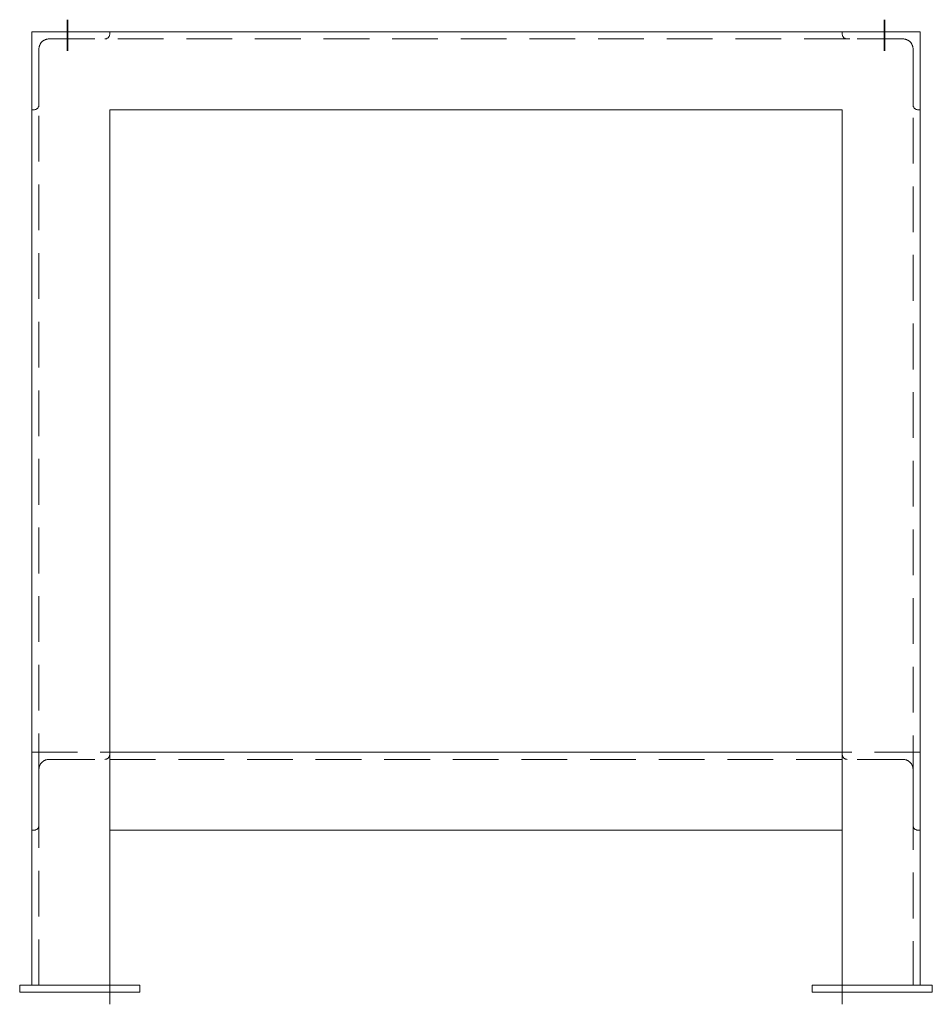
# Model space of a CAD drawing. Units: millimetres. Extents: x 1590 to 5020, y 2190 to 4740.
# Drawn here: x 4260 to 5020, y 2190 to 3010 of the extents above; entities that cross this region are included whole.
import ezdxf

# ---------------------------------------------------------------- set-up
doc = ezdxf.new("R2010")
doc.units = ezdxf.units.MM
doc.header["$LTSCALE"] = 6
doc.linetypes.add('CENTER', pattern=[50.8, 31.75, -6.35, 6.35, -6.35])
doc.linetypes.add('HIDDEN', pattern=[9.525, 6.35, -3.175])
for name, color, linetype, lineweight in [('02実線', 2, 'Continuous', 15), ('03破線', 3, 'HIDDEN', 9), ('04一点鎖線', 70, 'CENTER', 9)]:
    doc.layers.add(name, color=color, linetype=linetype, lineweight=lineweight)

msp = doc.modelspace()

# ---------------------------------------------------------------- linework, layer by layer
at = {"layer": '02実線'}
for points in [[(4270, 2206), (4270, 3000), (5010, 3000), (5010, 2206)], [(4335, 2206), (4335, 2935), (4945, 2935), (4945, 2206)]]:
    msp.add_lwpolyline(points, dxfattribs=at)
for points in [[(4945, 2400), (4335, 2400), (4335, 2335), (4945, 2335)], [(4260, 2206), (4360, 2206), (4360, 2200), (4260, 2200)], [(5020, 2206), (4920, 2206), (4920, 2200), (5020, 2200)]]:
    msp.add_lwpolyline(points, close=True, dxfattribs=at)
at = {"layer": '03破線'}
for p, q in [((4270, 3000), (4335, 3000)), ((4270, 2935), (4270, 3000)), ((4284.5, 2994), (4331, 2994)), ((4335, 3000), (4335, 2998)), ((5010, 3000), (4945, 3000)), ((4945, 3000), (4945, 2998)), ((4995.5, 2994), (4949, 2994)), ((5010, 2935), (5010, 3000)), ((4276, 2939), (4276, 2985.5)), ((5004, 2939), (5004, 2985.5)), ((4272, 2935), (4270, 2935)), ((5008, 2935), (5010, 2935)), ((4270, 2400), (4335, 2400)), ((4270, 2335), (4270, 2400)), ((4335, 2400), (4335, 2398)), ((5010, 2400), (4945, 2400)), ((4945, 2400), (4945, 2398)), ((5010, 2335), (5010, 2400)), ((4284.5, 2394), (4331, 2394)), ((4335, 2394), (4945, 2394)), ((4995.5, 2394), (4949, 2394)), ((4276, 2339), (4276, 2385.5)), ((5004, 2339), (5004, 2385.5)), ((4272, 2335), (4270, 2335)), ((5008, 2335), (5010, 2335))]:
    msp.add_line(p, q, dxfattribs=at)
msp.add_lwpolyline([(4276, 2206), (4276, 2985.5, -0.414214), (4284.5, 2994), (4995.5, 2994, -0.414214), (5004, 2985.5), (5004, 2206)], format="xyb", dxfattribs=at)
for centre, radius, start, end in [((4284.5, 2985.5), 8.5, 90, 180), ((4331, 2998), 4, 270, 0), ((4949, 2998), 4, 180, 270), ((4995.5, 2985.5), 8.5, 0, 90), ((4272, 2939), 4, 270, 0), ((5008, 2939), 4, 180, 270), ((4331, 2398), 4, 270, 0), ((4949, 2398), 4, 180, 270), ((4284.5, 2385.5), 8.5, 90, 180), ((4995.5, 2385.5), 8.5, 0, 90), ((4272, 2339), 4, 270, 0), ((5008, 2339), 4, 180, 270)]:
    msp.add_arc(centre, radius, start, end, dxfattribs=at)
at = {"layer": '04一点鎖線'}
for p, q in [((4299.5, 3010), (4299.5, 2984)), ((4300, 3010), (4300, 2984)), ((4980, 3010), (4980, 2984)), ((4980.5, 3010), (4980.5, 2984)), ((4335, 2216), (4335, 2190)), ((4945, 2216), (4945, 2190))]:
    msp.add_line(p, q, dxfattribs=at)

doc.saveas('drawing.dxf')
